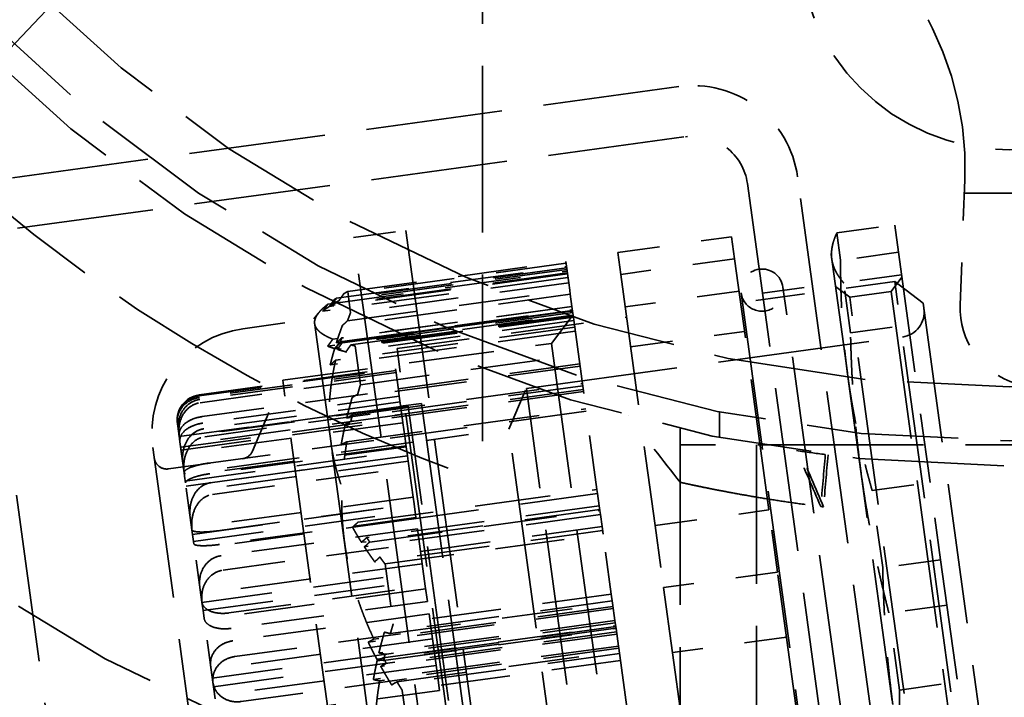
# Model space of a CAD drawing. Units: inches. Extents: x 0.2 to 67.8, y 1.2 to 42.8.
# Drawn here: x 12.2 to 14.6, y 12.3 to 13.9 of the extents above; entities that cross this region are included whole.
import ezdxf

# ---------------------------------------------------------------- set-up
doc = ezdxf.new("R2010")
doc.units = ezdxf.units.IN
doc.header["$LTSCALE"] = 2
doc.header["$MEASUREMENT"] = 0
doc.linetypes.add('DASHED', pattern=[0.2067, 0.1654, -0.0413])
for name, color, linetype, lineweight in [('Dimension (ANSI)', 7, 'Continuous', 25), ('Hidden (ANSI)', 7, 'DASHED', 35), ('Visible (ANSI)', 7, 'Continuous', 50)]:
    doc.layers.add(name, color=color, linetype=linetype, lineweight=lineweight)
doc.styles.add('Dimension Text (ANSI)', font='tahoma.ttf')
doc.dimstyles.new('Default (ANSI)', dxfattribs={"dimscale": 2, "dimtxt": 0.12, "dimasz": 0.098425, "dimexe": 0.125, "dimexo": 0.0625, "dimgap": 0.031496, "dimtad": 0, "dimtih": 1, "dimtoh": 1, "dimdec": 3, "dimrnd": 1e-08, "dimzin": 4, "dimdsep": 46, "dimtxsty": 'Dimension Text (ANSI)', "dimcen": 0.09, "dimdle": 0.393701, "dimclrd": 256, "dimclre": 256, "dimclrt": 256, "dimaunit": 1, "dimazin": 1, "dimtfac": 1, "dimtdec": 3, "dimtofl": 0, "dimtmove": 0, "dimatfit": 3, "dimfxl": 1, "dimtolj": 1, "dimtzin": 4, "dimlwd": -1, "dimlwe": -1, "dimarcsym": 0})

# ---------------------------------------------------------------- blocks, each defined once
blk = doc.blocks.new('*D30')
at = {"layer": 'Defpoints', "color": 0, "transparency": 16777216}
for p in [(21.1069, 23.2268), (8.0612, 9.4134)]:
    blk.add_point(p, dxfattribs=at)
at = {"layer": 'Dimension (ANSI)', "transparency": 16777216}
for p, q in [((21.1069, 23.2268), (22.257, 24.4445)), ((22.257, 24.4445), (22.4538, 24.4445)), ((8.1964, 9.5565), (20.9718, 23.0837))]:
    blk.add_line(p, q, dxfattribs=at)
for points in [[(20.9479, 23.1062), (20.9956, 23.0612), (21.1069, 23.2268)], [(8.1725, 9.579), (8.2203, 9.534), (8.0612, 9.4134)]]:
    blk.add_solid(points, dxfattribs=at)
at = {"layer": 'Dimension (ANSI)', "transparency": 16777216, "insert": (22.5168, 24.5738), "char_height": 0.24, "attachment_point": 1, "style": 'Dimension Text (ANSI)'}
blk.add_mtext('\\A1;∅19.000', dxfattribs=at)

msp = doc.modelspace()

# ---------------------------------------------------------------- linework, layer by layer
at = {"layer": 'Hidden (ANSI)', "ltscale": 1.193931}
msp.add_line((13.33408, 14.75886), (13.33408, 12.78458), dxfattribs=at)
at = {"layer": 'Hidden (ANSI)', "ltscale": 0.978649}
for p, q in [((13.79973, 13.71996), (11.79559, 13.4454)), ((11.81187, 13.32651), (13.81602, 13.60107))]:
    msp.add_line(p, q, dxfattribs=at)
at = {"layer": 'Hidden (ANSI)', "ltscale": 1.094948}
msp.add_line((14.38854, 11.26389), (14.08135, 13.5062), dxfattribs=at)
at = {"layer": 'Hidden (ANSI)', "ltscale": 0.282401}
msp.add_line((14.46683, 13.20261), (14.47798, 13.49903), dxfattribs=at)
at = {"layer": 'Hidden (ANSI)', "ltscale": 1.177672}
msp.add_line((13.96246, 13.48992), (14.29286, 11.07819), dxfattribs=at)
at = {"layer": 'Hidden (ANSI)', "ltscale": 0.131993}
for p, q in [((14.17456, 13.37276), (14.31198, 13.39158)), ((14.17456, 13.37276), (14.31198, 13.39158)), ((14.32084, 13.32697), (14.18342, 13.30814)), ((14.32084, 13.32697), (14.18342, 13.30814)), ((14.32819, 13.27329), (14.19077, 13.25446)), ((14.32819, 13.27329), (14.19077, 13.25446)), ((14.20697, 13.13624), (14.34439, 13.15507)), ((14.20697, 13.13624), (14.34439, 13.15507)), ((14.25823, 12.76205), (14.39565, 12.78088)), ((14.25823, 12.76205), (14.39565, 12.78088)), ((14.4207, 12.59804), (14.28328, 12.57922)), ((14.4207, 12.59804), (14.28328, 12.57922)), ((14.4354, 12.49068), (14.29799, 12.47185)), ((14.4354, 12.49068), (14.29799, 12.47185)), ((14.32303, 12.28902), (14.46045, 12.30784)), ((14.32303, 12.28902), (14.46045, 12.30784))]:
    msp.add_line(p, q, dxfattribs=at)
at = {"layer": 'Hidden (ANSI)', "ltscale": 0.178485}
for p, q in [((14.32084, 13.32697), (14.31198, 13.39158)), ((14.32084, 13.32697), (14.31198, 13.39158)), ((14.18342, 13.30814), (14.17456, 13.37276)), ((14.18342, 13.30814), (14.17456, 13.37276)), ((14.20697, 13.13624), (14.19077, 13.25446)), ((14.20697, 13.13624), (14.19077, 13.25446)), ((14.4207, 12.59804), (14.39565, 12.78088)), ((14.4207, 12.59804), (14.39565, 12.78088)), ((14.28328, 12.57922), (14.25823, 12.76205)), ((14.28328, 12.57922), (14.25823, 12.76205)), ((14.32303, 12.28902), (14.29799, 12.47185)), ((14.32303, 12.28902), (14.29799, 12.47185))]:
    msp.add_line(p, q, dxfattribs=at)
at = {"layer": 'Hidden (ANSI)', "ltscale": 0.118944}
msp.add_line((13.02868, 13.36199), (13.15253, 13.37896), dxfattribs=at)
at = {"layer": 'Hidden (ANSI)', "ltscale": 1.183156}
msp.add_line((13.29372, 11.42741), (13.02868, 13.36199), dxfattribs=at)
at = {"layer": 'Hidden (ANSI)', "ltscale": 1.211842}
msp.add_line((13.15253, 13.37896), (13.42398, 11.39747), dxfattribs=at)
at = {"layer": 'Hidden (ANSI)', "ltscale": 0.259415}
for p, q in [((13.65488, 13.3267), (13.92486, 13.36368)), ((13.93198, 13.3117), (13.662, 13.27472)), ((13.94254, 13.23463), (13.67256, 13.19764)), ((13.68559, 13.10254), (13.95557, 13.13952)), ((13.74362, 12.67896), (14.0136, 12.71595)), ((14.03375, 12.56887), (13.76377, 12.53188)), ((14.05487, 12.41471), (13.78489, 12.37773))]:
    msp.add_line(p, q, dxfattribs=at)
at = {"layer": 'Hidden (ANSI)', "ltscale": 0.143458}
for p, q in [((13.93198, 13.3117), (13.92486, 13.36368)), ((13.65488, 13.3267), (13.662, 13.27472)), ((14.03375, 12.56887), (14.0136, 12.71595)), ((13.74362, 12.67896), (13.76377, 12.53188))]:
    msp.add_line(p, q, dxfattribs=at)
at = {"layer": 'Hidden (ANSI)', "ltscale": 0.011215}
msp.add_line((14.16102, 13.32206), (14.16251, 13.33385), dxfattribs=at)
msp.add_line((14.16102, 13.32206), (14.16251, 13.33385), dxfattribs=at)
at = {"layer": 'Hidden (ANSI)', "ltscale": 0.943997}
for p, q in [((14.0136, 12.71595), (13.93198, 13.3117)), ((13.662, 13.27472), (13.74362, 12.67896)), ((14.13304, 11.84405), (14.03375, 12.56887)), ((13.76377, 12.53188), (13.86306, 11.80707))]:
    msp.add_line(p, q, dxfattribs=at)
at = {"layer": 'Hidden (ANSI)', "ltscale": 0.858188}
msp.add_line((14.16102, 13.32206), (14.20071, 13.03234), dxfattribs=at)
msp.add_line((14.16102, 13.32206), (14.20071, 13.03234), dxfattribs=at)
at = {"layer": 'Hidden (ANSI)', "ltscale": 0.865302}
for p, q in [((14.32084, 13.32697), (14.39565, 12.78088)), ((14.32084, 13.32697), (14.39565, 12.78088)), ((14.4207, 12.59804), (14.51171, 11.93366)), ((14.4207, 12.59804), (14.51171, 11.93366))]:
    msp.add_line(p, q, dxfattribs=at)
at = {"layer": 'Hidden (ANSI)', "ltscale": 0.529642}
for p, q in [((13.53371, 13.29026), (12.98261, 13.21476)), ((12.99629, 13.11489), (13.54739, 13.19038)), ((12.99672, 13.11174), (13.54782, 13.18723)), ((13.57321, 13.00189), (13.02211, 12.9264)), ((13.61098, 12.7262), (13.05988, 12.6507)), ((13.09895, 12.36549), (13.65005, 12.44099)), ((13.09982, 12.35919), (13.65092, 12.43469))]:
    msp.add_line(p, q, dxfattribs=at)
at = {"layer": 'Hidden (ANSI)', "ltscale": 0.524606}
for p, q in [((12.98751, 13.21796), (13.53337, 13.29274)), ((13.54625, 13.19868), (13.00039, 13.1239)), ((13.54773, 13.1879), (13.00187, 13.11312)), ((13.02544, 12.94104), (13.5713, 13.01582)), ((13.06669, 12.63997), (13.61255, 12.71475)), ((13.64901, 12.44862), (13.10315, 12.37384)), ((13.65196, 12.42706), (13.1061, 12.35228))]:
    msp.add_line(p, q, dxfattribs=at)
at = {"layer": 'Hidden (ANSI)', "ltscale": 0.519333}
for p, q in [((13.53424, 13.28635), (12.99387, 13.21232)), ((13.54232, 13.22737), (13.00194, 13.15334)), ((13.55087, 13.16498), (13.01049, 13.09095)), ((13.56565, 13.05708), (13.02527, 12.98305)), ((13.61907, 12.66711), (13.0787, 12.59308)), ((13.64194, 12.50023), (13.10156, 12.4262)), ((13.65903, 12.37545), (13.11866, 12.30142))]:
    msp.add_line(p, q, dxfattribs=at)
at = {"layer": 'Hidden (ANSI)', "ltscale": 0.506311}
for p, q in [((13.53223, 13.301), (13.00541, 13.22883)), ((13.01419, 13.16468), (13.54102, 13.23685)), ((13.02203, 13.10746), (13.54886, 13.17964)), ((13.56494, 13.06226), (13.03811, 12.99008)), ((13.61778, 12.67659), (13.09095, 12.60441)), ((13.11582, 12.42288), (13.64265, 12.49505)), ((13.13149, 12.30845), (13.65832, 12.38062))]:
    msp.add_line(p, q, dxfattribs=at)
at = {"layer": 'Hidden (ANSI)', "ltscale": 0.497026}
for p, q in [((13.01454, 13.23401), (13.53171, 13.30486)), ((13.53859, 13.25463), (13.02142, 13.18378)), ((13.54939, 13.17578), (13.03222, 13.10493)), ((13.04481, 13.01304), (13.56198, 13.08389)), ((13.10304, 12.58796), (13.62021, 12.65881)), ((13.63968, 12.51668), (13.12251, 12.44583)), ((13.66129, 12.35899), (13.14412, 12.28814))]:
    msp.add_line(p, q, dxfattribs=at)
at = {"layer": 'Hidden (ANSI)', "ltscale": 0.138609}
for p, q in [((13.53859, 13.25463), (13.53171, 13.30486)), ((13.01454, 13.23401), (13.02142, 13.18378)), ((13.03222, 13.10493), (13.04481, 13.01304)), ((13.63968, 12.51668), (13.62021, 12.65881)), ((13.10304, 12.58796), (13.12251, 12.44583)), ((13.14412, 12.28814), (13.16359, 12.14602))]:
    msp.add_line(p, q, dxfattribs=at)
at = {"layer": 'Hidden (ANSI)', "ltscale": 0.558497}
for p, q in [((13.53685, 13.26734), (12.95573, 13.18773)), ((13.54826, 13.184), (12.96714, 13.10439)), ((13.55435, 13.13959), (12.97323, 13.05998)), ((13.58028, 12.95028), (12.99916, 12.87067)), ((13.60705, 12.75489), (13.02593, 12.67528)), ((13.6444, 12.48224), (13.06328, 12.40263)), ((13.65657, 12.39343), (13.07545, 12.31382))]:
    msp.add_line(p, q, dxfattribs=at)
at = {"layer": 'Hidden (ANSI)', "ltscale": 0.54485}
for p, q in [((12.96792, 13.20432), (13.53484, 13.28199)), ((13.54626, 13.19865), (12.97933, 13.12099)), ((13.55305, 13.14907), (12.98613, 13.0714)), ((13.01265, 12.8778), (13.57957, 12.95546)), ((13.03883, 12.6867), (13.60575, 12.76437)), ((13.64369, 12.48742), (13.07677, 12.40975)), ((13.65728, 12.38826), (13.09035, 12.31059))]:
    msp.add_line(p, q, dxfattribs=at)
at = {"layer": 'Hidden (ANSI)', "ltscale": 0.543035}
for p, q in [((13.53571, 13.2756), (12.97068, 13.1982)), ((13.54912, 13.17776), (12.98408, 13.10035)), ((13.5494, 13.17573), (12.98436, 13.09832)), ((13.57392, 12.99672), (13.00889, 12.91931)), ((13.61228, 12.71673), (13.04724, 12.63932)), ((13.65021, 12.43987), (13.08517, 12.36246)), ((13.65076, 12.43581), (13.08573, 12.3584))]:
    msp.add_line(p, q, dxfattribs=at)
at = {"layer": 'Hidden (ANSI)', "ltscale": 0.537917}
for p, q in [((13.53537, 13.27808), (12.97566, 13.20141)), ((13.54755, 13.18921), (12.98784, 13.11253)), ((13.54974, 13.17325), (12.99003, 13.09657)), ((13.57201, 13.01065), (13.0123, 12.93397)), ((13.61385, 12.70528), (13.05414, 12.6286)), ((13.6483, 12.4538), (13.08859, 12.37712)), ((13.65267, 12.42188), (13.09296, 12.3452))]:
    msp.add_line(p, q, dxfattribs=at)
at = {"layer": 'Hidden (ANSI)', "ltscale": 0.040305}
for p, q in [((14.30332, 13.23381), (14.32897, 13.26761)), ((14.30332, 13.23381), (14.32897, 13.26761)), ((14.20523, 13.22037), (14.17144, 13.24602)), ((14.20523, 13.22037), (14.17144, 13.24602))]:
    msp.add_line(p, q, dxfattribs=at)
at = {"layer": 'Hidden (ANSI)', "ltscale": 1.200225}
msp.add_line((12.16178, 13.24323), (12.36312, 11.77358), dxfattribs=at)
at = {"layer": 'Hidden (ANSI)', "ltscale": 0.022082}
for p, q in [((13.53859, 13.25463), (13.54102, 13.23685)), ((13.61778, 12.67659), (13.62021, 12.65881)), ((13.63968, 12.51668), (13.64265, 12.49505))]:
    msp.add_line(p, q, dxfattribs=at)
at = {"layer": 'Hidden (ANSI)', "ltscale": 0.351317}
msp.add_line((14.31183, 13.25769), (13.94624, 13.2076), dxfattribs=at)
at = {"layer": 'Hidden (ANSI)', "ltscale": 0.114182}
msp.add_line((13.99809, 13.22985), (14.11698, 13.24613), dxfattribs=at)
at = {"layer": 'Hidden (ANSI)', "ltscale": 1.132311}
for p, q in [((14.24885, 11.76785), (14.04661, 13.24406)), ((14.24885, 11.76785), (14.04661, 13.24406)), ((13.94754, 13.23049), (14.14977, 11.75428)), ((13.94754, 13.23049), (14.14977, 11.75428))]:
    msp.add_line(p, q, dxfattribs=at)
at = {"layer": 'Hidden (ANSI)', "ltscale": 1.098114}
msp.add_line((14.50795, 11.82606), (14.31183, 13.25769), dxfattribs=at)
at = {"layer": 'Hidden (ANSI)', "ltscale": 0.080709}
for p, q in [((14.37942, 13.20639), (14.31183, 13.25769)), ((13.49773, 13.11083), (13.54903, 13.17842))]:
    msp.add_line(p, q, dxfattribs=at)
at = {"layer": 'Hidden (ANSI)', "ltscale": 0.014185}
for p, q in [((13.54102, 13.23685), (13.54232, 13.22737)), ((13.54625, 13.19868), (13.54782, 13.18723)), ((13.54782, 13.18723), (13.54912, 13.17776)), ((13.60575, 12.76437), (13.60705, 12.75489)), ((13.61098, 12.7262), (13.61255, 12.71475)), ((13.61255, 12.71475), (13.61385, 12.70528)), ((13.6483, 12.4538), (13.64901, 12.44862)), ((13.64901, 12.44862), (13.65092, 12.43469)), ((13.65657, 12.39343), (13.65728, 12.38826))]:
    msp.add_line(p, q, dxfattribs=at)
at = {"layer": 'Hidden (ANSI)', "ltscale": 0.035697}
for p, q in [((13.54232, 13.22737), (13.54625, 13.19868)), ((13.54912, 13.17776), (13.55305, 13.14907)), ((13.60705, 12.75489), (13.61098, 12.7262)), ((13.61385, 12.70528), (13.61778, 12.67659))]:
    msp.add_line(p, q, dxfattribs=at)
at = {"layer": 'Hidden (ANSI)', "ltscale": 0.094182}
msp.add_line((14.30332, 13.23381), (14.20523, 13.22037), dxfattribs=at)
msp.add_line((14.30332, 13.23381), (14.20523, 13.22037), dxfattribs=at)
at = {"layer": 'Hidden (ANSI)', "ltscale": 1.063916}
for p, q in [((14.39525, 11.83333), (14.20523, 13.22037)), ((14.39525, 11.83333), (14.20523, 13.22037)), ((14.30332, 13.23381), (14.49334, 11.84677)), ((14.30332, 13.23381), (14.49334, 11.84677))]:
    msp.add_line(p, q, dxfattribs=at)
at = {"layer": 'Hidden (ANSI)', "ltscale": 1.006921}
msp.add_line((14.37942, 13.20639), (14.55926, 11.89365), dxfattribs=at)
at = {"layer": 'Hidden (ANSI)', "ltscale": 0.015639}
msp.add_line((12.93463, 13.16894), (12.94462, 13.18211), dxfattribs=at)
at = {"layer": 'Hidden (ANSI)', "ltscale": 0.523215}
msp.add_line((13.13151, 13.09851), (13.67592, 13.17309), dxfattribs=at)
at = {"layer": 'Hidden (ANSI)', "ltscale": 0.161799}
msp.add_line((12.7662, 13.14587), (12.93463, 13.16894), dxfattribs=at)
at = {"layer": 'Hidden (ANSI)', "ltscale": 0.873878}
msp.add_line((12.97504, 12.87392), (12.93463, 13.16894), dxfattribs=at)
at = {"layer": 'Hidden (ANSI)', "ltscale": 0.479884}
for p, q in [((13.55305, 13.14907), (13.60575, 12.76437)), ((13.65728, 12.38826), (13.7214, 11.92021))]:
    msp.add_line(p, q, dxfattribs=at)
at = {"layer": 'Hidden (ANSI)', "ltscale": 1.088534}
msp.add_line((13.43821, 13.00376), (14.32988, 13.12592), dxfattribs=at)
at = {"layer": 'Hidden (ANSI)', "ltscale": 0.61226}
msp.add_line((12.86068, 13.02356), (13.49773, 13.11083), dxfattribs=at)
at = {"layer": 'Hidden (ANSI)', "ltscale": 1.044918}
for p, q in [((13.49773, 13.11083), (13.68435, 11.74856)), ((13.0473, 11.66128), (12.86068, 13.02356))]:
    msp.add_line(p, q, dxfattribs=at)
at = {"layer": 'Hidden (ANSI)', "ltscale": 1.101913}
msp.add_line((13.32832, 11.66193), (13.13151, 13.09851), dxfattribs=at)
at = {"layer": 'Hidden (ANSI)', "ltscale": 0.457027}
msp.add_line((12.66206, 12.98878), (13.13762, 13.05393), dxfattribs=at)
at = {"layer": 'Hidden (ANSI)', "ltscale": 0.447504}
for p, q in [((12.66235, 12.98666), (13.128, 13.05045)), ((13.12855, 13.04645), (12.6629, 12.98266)), ((13.12919, 13.04177), (12.66354, 12.97798)), ((12.66459, 12.9703), (13.13024, 13.03409)), ((12.66911, 12.93728), (13.13477, 13.00107)), ((13.13686, 12.98578), (12.67121, 12.92199)), ((13.13872, 12.97221), (12.67307, 12.90842)), ((12.67562, 12.8898), (13.14127, 12.95359)), ((12.68422, 12.82699), (13.14987, 12.89079)), ((13.15331, 12.8657), (12.68766, 12.80191)), ((13.15621, 12.84456), (12.69056, 12.78077)), ((12.69435, 12.75304), (13.16001, 12.81683)), ((12.7062, 12.6666), (13.17185, 12.73039)), ((13.17629, 12.69796), (12.71064, 12.63417)), ((13.17994, 12.67133), (12.71429, 12.60754)), ((12.71896, 12.57341), (13.18461, 12.6372)), ((12.73288, 12.47179), (13.19853, 12.53559)), ((13.20355, 12.49899), (12.7379, 12.4352)), ((13.20759, 12.46947), (12.74194, 12.40567)), ((12.74704, 12.3685), (13.21269, 12.43229)), ((12.76167, 12.26165), (13.22732, 12.32544)), ((13.23242, 12.28826), (12.76677, 12.22447))]:
    msp.add_line(p, q, dxfattribs=at)
at = {"layer": 'Hidden (ANSI)', "ltscale": 0.035849}
for p, q in [((13.12855, 13.04645), (13.128, 13.05045)), ((13.13686, 12.98578), (13.13477, 13.00107)), ((13.15331, 12.8657), (13.14987, 12.89079)), ((13.17629, 12.69796), (13.17185, 12.73039)), ((13.20355, 12.49899), (13.19853, 12.53559)), ((13.23242, 12.28826), (13.22732, 12.32544))]:
    msp.add_line(p, q, dxfattribs=at)
at = {"layer": 'Hidden (ANSI)', "ltscale": 0.060033}
msp.add_line((13.13477, 13.00107), (13.12855, 13.04645), dxfattribs=at)
at = {"layer": 'Hidden (ANSI)', "ltscale": 1.021803}
msp.add_line((14.20071, 13.03234), (14.30868, 12.24427), dxfattribs=at)
msp.add_line((14.20071, 13.03234), (14.30868, 12.24427), dxfattribs=at)
at = {"layer": 'Hidden (ANSI)', "ltscale": 0.174279}
msp.add_line((12.78855, 12.85526), (12.86068, 13.02356), dxfattribs=at)
at = {"layer": 'Hidden (ANSI)', "ltscale": 0.112035}
for p, q in [((13.14449, 12.93011), (13.13686, 12.98578)), ((13.15622, 12.84443), (13.15331, 12.8657))]:
    msp.add_line(p, q, dxfattribs=at)
at = {"layer": 'Hidden (ANSI)', "ltscale": 0.099338}
msp.add_line((13.39708, 12.90779), (13.43821, 13.00376), dxfattribs=at)
at = {"layer": 'Hidden (ANSI)', "ltscale": 1.119962}
msp.add_line((13.59823, 11.83567), (13.43821, 13.00376), dxfattribs=at)
at = {"layer": 'Hidden (ANSI)', "ltscale": 0.504645}
for p, q in [((12.61505, 12.88989), (13.14014, 12.96183)), ((13.14024, 12.96107), (12.61515, 12.88914)), ((13.14282, 12.94227), (12.61772, 12.87034)), ((12.61852, 12.86454), (13.14361, 12.93648)), ((12.61939, 12.85817), (13.14449, 12.93011)), ((13.14548, 12.92288), (12.62038, 12.85094)), ((13.15295, 12.86833), (12.62786, 12.79639)), ((12.62947, 12.78461), (13.15456, 12.85655)), ((12.63113, 12.7725), (13.15622, 12.84443)), ((13.158, 12.83144), (12.63291, 12.7595)), ((13.16965, 12.74647), (12.64455, 12.67453)), ((12.64682, 12.65792), (13.17192, 12.72986)), ((12.64911, 12.64125), (13.1742, 12.71318)), ((13.1766, 12.69569), (12.65151, 12.62375)), ((13.19127, 12.58862), (12.66617, 12.51669)), ((12.66889, 12.49688), (13.19398, 12.56881)), ((12.67157, 12.47727), (13.19667, 12.54921)), ((13.19945, 12.52893), (12.67435, 12.45699)), ((13.21571, 12.41024), (12.69061, 12.33831)), ((12.6935, 12.31723), (13.21859, 12.38917)), ((12.69632, 12.29662), (13.22142, 12.36856)), ((13.2243, 12.34748), (12.69921, 12.27555))]:
    msp.add_line(p, q, dxfattribs=at)
at = {"layer": 'Hidden (ANSI)', "ltscale": 0.521787}
for p, q in [((13.15823, 12.96238), (12.61531, 12.888)), ((13.16997, 12.87668), (12.62705, 12.8023))]:
    msp.add_line(p, q, dxfattribs=at)
at = {"layer": 'Hidden (ANSI)', "ltscale": 0.047517}
msp.add_line((13.14013, 12.96192), (13.18967, 12.9687), dxfattribs=at)
at = {"layer": 'Hidden (ANSI)', "ltscale": 1.114262}
msp.add_line((13.31744, 11.80023), (13.15823, 12.96238), dxfattribs=at)
at = {"layer": 'Hidden (ANSI)', "ltscale": 1.118062}
msp.add_line((13.18967, 12.9687), (13.34942, 11.8026), dxfattribs=at)
at = {"layer": 'Hidden (ANSI)', "ltscale": 0.058002}
msp.add_line((13.89658, 12.94931), (13.89658, 12.8883), dxfattribs=at)
at = {"layer": 'Hidden (ANSI)', "ltscale": 0.001528}
msp.add_line((12.61093, 12.91996), (12.61076, 12.92119), dxfattribs=at)
at = {"layer": 'Hidden (ANSI)', "ltscale": 0.147108}
for p, q in [((12.61484, 12.89142), (12.61093, 12.91996)), ((12.62675, 12.80444), (12.61668, 12.87795)), ((12.64534, 12.66876), (12.63009, 12.78005)), ((12.66878, 12.49767), (12.64985, 12.63584)), ((12.69478, 12.3079), (12.67402, 12.45943))]:
    msp.add_line(p, q, dxfattribs=at)
at = {"layer": 'Hidden (ANSI)', "ltscale": 0.020171}
for p, q in [((13.14449, 12.93011), (13.14548, 12.92288)), ((13.15622, 12.84443), (13.158, 12.83144))]:
    msp.add_line(p, q, dxfattribs=at)
at = {"layer": 'Hidden (ANSI)', "ltscale": 0.031016}
msp.add_line((13.14987, 12.89079), (13.14548, 12.92288), dxfattribs=at)
at = {"layer": 'Hidden (ANSI)', "ltscale": 0.027032}
msp.add_line((12.61668, 12.87795), (12.61484, 12.89142), dxfattribs=at)
at = {"layer": 'Hidden (ANSI)', "ltscale": 0.187725}
msp.add_line((13.20168, 12.88102), (13.39708, 12.90779), dxfattribs=at)
at = {"layer": 'Hidden (ANSI)', "ltscale": 1.266567}
msp.add_line((13.5328, 11.91705), (13.39708, 12.90779), dxfattribs=at)
at = {"layer": 'Hidden (ANSI)', "ltscale": 0.120622}
msp.add_line((13.80308, 12.90836), (13.80308, 12.7816), dxfattribs=at)
at = {"layer": 'Hidden (ANSI)', "ltscale": 1.040485}
msp.add_line((13.08498, 12.07144), (12.97504, 12.87392), dxfattribs=at)
at = {"layer": 'Hidden (ANSI)', "ltscale": 1.187027}
msp.add_line((15.36508, 12.87072), (13.80308, 12.87072), dxfattribs=at)
at = {"layer": 'Hidden (ANSI)', "ltscale": 1.147799}
msp.add_line((13.80308, 12.87072), (13.80308, 11.92172), dxfattribs=at)
at = {"layer": 'Hidden (ANSI)', "ltscale": 0.996613}
msp.add_line((13.98408, 12.87072), (13.98408, 12.04672), dxfattribs=at)
at = {"layer": 'Hidden (ANSI)', "ltscale": 1.085765}
msp.add_line((12.55245, 12.86425), (12.70758, 11.73183), dxfattribs=at)
at = {"layer": 'Hidden (ANSI)', "ltscale": 0.168446}
msp.add_line((12.5897, 12.81333), (12.76504, 12.83736), dxfattribs=at)
at = {"layer": 'Hidden (ANSI)', "ltscale": 0.082969}
msp.add_line((13.16965, 12.74647), (13.158, 12.83144), dxfattribs=at)
at = {"layer": 'Hidden (ANSI)', "ltscale": 0.042373}
msp.add_line((12.62786, 12.79639), (12.62675, 12.80444), dxfattribs=at)
at = {"layer": 'Hidden (ANSI)', "ltscale": 0.02795}
msp.add_line((12.63009, 12.78005), (12.62786, 12.79639), dxfattribs=at)
at = {"layer": 'Hidden (ANSI)', "ltscale": 0.118333}
for p, q in [((13.17185, 12.73039), (13.16965, 12.74647)), ((13.19853, 12.53559), (13.19127, 12.58862)), ((13.22732, 12.32544), (13.21571, 12.41024))]:
    msp.add_line(p, q, dxfattribs=at)
at = {"layer": 'Hidden (ANSI)', "ltscale": 0.002506}
msp.add_line((13.17629, 12.69796), (13.1766, 12.69569), dxfattribs=at)
at = {"layer": 'Hidden (ANSI)', "ltscale": 0.032948}
msp.add_line((12.64911, 12.64125), (12.64534, 12.66876), dxfattribs=at)
at = {"layer": 'Hidden (ANSI)', "ltscale": 0.090367}
msp.add_line((13.19127, 12.58862), (13.17994, 12.67133), dxfattribs=at)
at = {"layer": 'Hidden (ANSI)', "ltscale": 0.039746}
for p, q in [((12.64985, 12.63584), (12.64911, 12.64125)), ((12.67402, 12.45943), (12.67157, 12.47727)), ((12.70023, 12.26809), (12.69632, 12.29662))]:
    msp.add_line(p, q, dxfattribs=at)
at = {"layer": 'Hidden (ANSI)', "ltscale": 0.020527}
msp.add_line((12.67157, 12.47727), (12.66878, 12.49767), dxfattribs=at)
at = {"layer": 'Hidden (ANSI)', "ltscale": 0.042207}
for p, q in [((13.64265, 12.49505), (13.6483, 12.4538)), ((13.65092, 12.43469), (13.65657, 12.39343))]:
    msp.add_line(p, q, dxfattribs=at)
at = {"layer": 'Hidden (ANSI)', "ltscale": 0.082605}
msp.add_line((13.21571, 12.41024), (13.20759, 12.46947), dxfattribs=at)
at = {"layer": 'Hidden (ANSI)', "ltscale": 0.010738}
msp.add_line((12.69632, 12.29662), (12.69478, 12.3079), dxfattribs=at)
at = {"layer": 'Hidden (ANSI)', "ltscale": 1.085629}
for centre, radius in [((14.58408, 16.32011), 7.5), ((14.58408, 16.32011), 6.5), ((14.58408, 16.32011), 5), ((14.58408, 16.32011), 4.5), ((14.58408, 16.32011), 3.5), ((14.58408, 14.07011), 0.5)]:
    msp.add_circle(centre, radius, dxfattribs=at)
at = {"layer": 'Hidden (ANSI)', "ltscale": 1.087559}
msp.add_circle((14.58408, 16.32011), 6.44, dxfattribs=at)
at = {"layer": 'Hidden (ANSI)', "ltscale": 1.082193}
msp.add_circle((14.58408, 16.32011), 5.625, dxfattribs=at)
at = {"layer": 'Hidden (ANSI)', "ltscale": 1.080614}
msp.add_circle((14.58408, 16.32011), 5.1902, dxfattribs=at)
at = {"layer": 'Hidden (ANSI)', "ltscale": 1.089311}
msp.add_circle((14.58408, 16.32011), 3.4402, dxfattribs=at)
at = {"layer": 'Hidden (ANSI)', "ltscale": 1.094479}
msp.add_circle((14.58408, 16.32011), 3.3125, dxfattribs=at)
at = {"layer": 'Hidden (ANSI)', "ltscale": 1.056482}
msp.add_arc((14.58408, 16.32011), 2.855, 267.84622, 337.96579, dxfattribs=at)
at = {"layer": 'Hidden (ANSI)', "ltscale": 1.046097}
msp.add_arc((14.58408, 16.32011), 5.06, 202.80073, 256.66579, dxfattribs=at)
at = {"layer": 'Hidden (ANSI)', "ltscale": 1.09558}
msp.add_arc((14.58408, 16.32011), 5.19, 202.80073, 282.80073, dxfattribs=at)
at = {"layer": 'Hidden (ANSI)', "ltscale": 1.179896}
msp.add_arc((14.58408, 16.32011), 3.75, 213.26598, 250.52878, dxfattribs=at)
at = {"layer": 'Hidden (ANSI)', "ltscale": 1.189338}
msp.add_arc((13.72851, 13.52722), 0.75, 357.84622, 72.96824, dxfattribs=at)
at = {"layer": 'Hidden (ANSI)', "ltscale": 0.373886}
for centre, start, end in [((13.83367, 13.47227), 7.80073, 97.80073), ((12.80013, 12.89818), 97.80073, 187.80073)]:
    msp.add_arc(centre, 0.25, start, end, dxfattribs=at)
at = {"layer": 'Hidden (ANSI)', "ltscale": 0.194373}
msp.add_arc((13.83367, 13.47227), 0.13, 7.80073, 97.80073, dxfattribs=at)
at = {"layer": 'Hidden (ANSI)', "ltscale": 0.149495}
for start, end in [(7.80073, 187.80073), (7.80073, 187.80073), (187.80073, 7.80073), (187.80073, 7.80073)]:
    msp.add_arc((13.99707, 13.23728), 0.05, start, end, dxfattribs=at)
at = {"layer": 'Hidden (ANSI)', "ltscale": 0.089657}
msp.add_arc((14.32174, 13.18536), 0.06, 277.80073, 7.80073, dxfattribs=at)
at = {"layer": 'Hidden (ANSI)', "ltscale": 0.235501}
msp.add_arc((14.6547, 13.19554), 0.188, 177.84622, 253.24171, dxfattribs=at)
at = {"layer": 'Hidden (ANSI)', "ltscale": 0.088677}
msp.add_arc((12.6702, 12.92933), 0.06, 97.80073, 186.81846, dxfattribs=at)
at = {"layer": 'Hidden (ANSI)', "ltscale": 0.02932}
msp.add_arc((12.76097, 12.86708), 0.03, 277.80073, 336.80073, dxfattribs=at)
at = {"layer": 'Hidden (ANSI)', "ltscale": 0.117775}
msp.add_arc((14.58408, 16.32011), 3.5, 261.70157, 262.829, dxfattribs=at)
at = {"layer": 'Hidden (ANSI)', "ltscale": 0.044778}
msp.add_arc((12.58563, 12.84306), 0.03, 187.80073, 277.80073, dxfattribs=at)
at = {"layer": 'Hidden (ANSI)', "ltscale": 0.117976}
msp.add_ellipse((14.58408, 12.84749), major_axis=(-0.64954, -7.48892), ratio=0.0579058, start_param=4.7174113, end_param=4.7338782, dxfattribs=at)
at = {"layer": 'Hidden (ANSI)', "ltscale": 0.117959}
msp.add_ellipse((14.58408, 12.84668), major_axis=(0.6538, 7.5532), ratio=0.0565601, start_param=1.5756921, end_param=1.592018, dxfattribs=at)
at = {"layer": 'Hidden (ANSI)', "ltscale": 0.341289}
for points, weights in [([(14.16256, 13.31085), (14.15869, 13.3391), (14.17456, 13.37276)], [1, 1.02367650695, 1.00092264549]), ([(14.16256, 13.31085), (14.15869, 13.3391), (14.17456, 13.37276)], [1, 1.02367650695, 1.00092264549]), ([(14.19077, 13.25446), (14.16643, 13.28261), (14.16256, 13.31085)], [1.00092264549, 1.02367650695, 1]), ([(14.19077, 13.25446), (14.16643, 13.28261), (14.16256, 13.31085)], [1.00092264549, 1.02367650695, 1]), ([(14.18342, 13.30814), (14.18285, 13.16274), (14.20071, 13.03234)], [1.00092264549, 1.02367650695, 1]), ([(14.18342, 13.30814), (14.18285, 13.16274), (14.20071, 13.03234)], [1.00092264549, 1.02367650695, 1]), ([(14.23237, 12.80129), (14.21063, 12.95994), (14.20697, 13.13624)], [1, 1.02367650695, 1.00092264549]), ([(14.23237, 12.80129), (14.21063, 12.95994), (14.20697, 13.13624)], [1, 1.02367650695, 1.00092264549]), ([(14.20071, 13.03234), (14.21858, 12.90194), (14.25823, 12.76205)], [1, 1.02367650695, 1.00092264549]), ([(14.20071, 13.03234), (14.21858, 12.90194), (14.25823, 12.76205)], [1, 1.02367650695, 1.00092264549]), ([(14.29799, 12.47185), (14.2541, 12.64264), (14.23237, 12.80129)], [1.00092264549, 1.02367650695, 1]), ([(14.29799, 12.47185), (14.2541, 12.64264), (14.23237, 12.80129)], [1.00092264549, 1.02367650695, 1]), ([(14.28328, 12.57922), (14.28694, 12.40292), (14.30868, 12.24427)], [1.00092264549, 1.02367650695, 1]), ([(14.28328, 12.57922), (14.28694, 12.40292), (14.30868, 12.24427)], [1.00092264549, 1.02367650695, 1]), ([(14.34033, 12.01322), (14.32247, 12.14362), (14.32303, 12.28902)], [1, 1.02367650695, 1.00092264549]), ([(14.34033, 12.01322), (14.32247, 12.14362), (14.32303, 12.28902)], [1, 1.02367650695, 1.00092264549])]:
    msp.add_rational_spline(points, weights, degree=2, dxfattribs=at)
at = {"layer": 'Hidden (ANSI)', "ltscale": 0.019426}
for points, weights in [([(12.97566, 13.20141), (12.98153, 13.20961), (12.98751, 13.21796)], [1, 1.00011113697, 1.00014855668]), ([(13.00039, 13.1239), (12.99406, 13.11817), (12.98784, 13.11253)], [1.00014855668, 1.00011113697, 1]), ([(13.00187, 13.11312), (12.99589, 13.10478), (12.99003, 13.09657)], [1.00014855668, 1.00011113697, 1]), ([(13.0123, 12.93397), (13.01881, 12.93748), (13.02544, 12.94104)], [1.00074610183, 1.00073353153, 1.00064719503]), ([(13.05414, 12.6286), (13.06035, 12.63424), (13.06669, 12.63997)], [1, 1.00011113697, 1.00014855667]), ([(13.10315, 12.37384), (13.0958, 12.37549), (13.08859, 12.37712)], [1.00014855668, 1.00011113697, 1]), ([(13.1061, 12.35228), (13.09947, 12.34871), (13.09296, 12.3452)], [1.00064719503, 1.00073353154, 1.00074610183])]:
    msp.add_rational_spline(points, weights, degree=2, dxfattribs=at)
at = {"layer": 'Hidden (ANSI)', "ltscale": 0.015047}
for points, weights in [([(12.98261, 13.21476), (12.98499, 13.21634), (12.98751, 13.21796)], [1.02348809301, 1.02326816692, 1.02297362048]), ([(13.00039, 13.1239), (12.99849, 13.11779), (12.99672, 13.11174)], [1.02297362048, 1.02326816692, 1.02348809301]), ([(13.00187, 13.11312), (12.99901, 13.114), (12.99629, 13.11489)], [1.02297362048, 1.02326816692, 1.02348809301]), ([(13.02211, 12.9264), (13.02372, 12.93369), (13.02544, 12.94104)], [1.02348809301, 1.02326816692, 1.02297362048]), ([(13.05988, 12.6507), (13.06322, 12.64534), (13.06669, 12.63997)], [1.02348809301, 1.02326816692, 1.02297362048]), ([(13.1061, 12.35228), (13.10246, 12.35889), (13.09895, 12.36549)], [1.02297362048, 1.02326816692, 1.02348809301]), ([(13.10315, 12.37384), (13.10142, 12.36648), (13.09982, 12.35919)], [1.02297362048, 1.02326816692, 1.02348809301])]:
    msp.add_rational_spline(points, weights, degree=2, dxfattribs=at)
at = {"layer": 'Hidden (ANSI)', "ltscale": 0.01923}
for points, weights in [([(13.00541, 13.22883), (12.99958, 13.22051), (12.99387, 13.21232)], [1.00004952235, 1.00006003915, 1]), ([(13.00194, 13.15334), (13.00801, 13.15897), (13.01419, 13.16468)], [1, 1.00006003916, 1.00004952236]), ([(13.01049, 13.09095), (13.01621, 13.09914), (13.02203, 13.10746)], [1, 1.00006003915, 1.00004952235]), ([(13.03811, 12.99008), (13.03163, 12.98654), (13.02527, 12.98305)], [1.00029663257, 1.00048325003, 1.00059930395]), ([(13.09095, 12.60441), (13.08477, 12.5987), (13.0787, 12.59308)], [1.00004952237, 1.00006003918, 1]), ([(13.10156, 12.4262), (13.10862, 12.42455), (13.11582, 12.42288)], [1, 1.00006003916, 1.00004952236]), ([(13.11866, 12.30142), (13.12501, 12.30491), (13.13149, 12.30845)], [1.00059930395, 1.00048325003, 1.00029663257])]:
    msp.add_rational_spline(points, weights, degree=2, dxfattribs=at)
at = {"layer": 'Hidden (ANSI)', "ltscale": 0.023947}
for points, weights in [([(13.00541, 13.22883), (13.00982, 13.23139), (13.01454, 13.23401)], [1.02023492114, 1.01942490122, 1.01844670057]), ([(13.02142, 13.18378), (13.01766, 13.17416), (13.01419, 13.16468)], [1.01844670057, 1.01942490122, 1.02023492114]), ([(13.03222, 13.10493), (13.02698, 13.10619), (13.02203, 13.10746)], [1.01844670057, 1.01942490122, 1.02023492114]), ([(13.03811, 12.99008), (13.04132, 13.00148), (13.04481, 13.01304)], [1.02023492114, 1.01942490122, 1.01844670057]), ([(13.09095, 12.60441), (13.09684, 12.59621), (13.10304, 12.58796)], [1.02023492114, 1.01942490122, 1.01844670057]), ([(13.12251, 12.44583), (13.11903, 12.43428), (13.11582, 12.42288)], [1.01844670057, 1.01942490122, 1.02023492114]), ([(13.14412, 12.28814), (13.13765, 12.29834), (13.13149, 12.30845)], [1.01844670057, 1.01942490122, 1.02023492114])]:
    msp.add_rational_spline(points, weights, degree=2, dxfattribs=at)
at = {"layer": 'Hidden (ANSI)', "ltscale": 0.243412}
for points, weights in [([(12.93619, 13.15753), (12.9334, 13.17789), (12.96792, 13.20432)], [1, 1.02355907297, 1.02412247043]), ([(12.97933, 13.12099), (12.93898, 13.13716), (12.93619, 13.15753)], [1.02412247043, 1.02355907297, 1]), ([(12.98613, 13.0714), (12.96217, 12.96794), (12.97504, 12.87392)], [1.02412247043, 1.02355907297, 1]), ([(12.97504, 12.87392), (12.98792, 12.77991), (13.03883, 12.6867)], [1, 1.02355907297, 1.02412247043]), ([(13.00728, 12.63865), (12.99161, 12.75303), (13.01265, 12.8778)], [1, 1.02355907297, 1.02412247043]), ([(13.07677, 12.40975), (13.02295, 12.52427), (13.00728, 12.63865)], [1.02412247043, 1.02355907297, 1]), ([(13.09035, 12.31059), (13.06931, 12.18582), (13.08498, 12.07144)], [1.02412247043, 1.02355907297, 1])]:
    msp.add_rational_spline(points, weights, degree=2, dxfattribs=at)
at = {"layer": 'Hidden (ANSI)', "ltscale": 0.019656}
for points, weights in [([(12.95573, 13.18773), (12.96177, 13.19595), (12.96792, 13.20432)], [1, 1.00016913294, 1.00026080015]), ([(12.97933, 13.12099), (12.97318, 13.11262), (12.96714, 13.10439)], [1.00026080015, 1.00016913294, 1]), ([(12.98613, 13.0714), (12.97962, 13.06564), (12.97323, 13.05998)], [1.00026080014, 1.00016913294, 1]), ([(12.99916, 12.87067), (13.00584, 12.8742), (13.01265, 12.8778)], [1.0005675677, 1.00067177331, 1.00069846151]), ([(13.02593, 12.67528), (13.03232, 12.68094), (13.03883, 12.6867)], [1, 1.00016913295, 1.00026080015]), ([(13.07677, 12.40975), (13.06996, 12.40616), (13.06328, 12.40263)], [1.00069846151, 1.00067177331, 1.0005675677]), ([(13.09035, 12.31059), (13.08283, 12.31222), (13.07545, 12.31382)], [1.00026080015, 1.00016913295, 1])]:
    msp.add_rational_spline(points, weights, degree=2, dxfattribs=at)
at = {"layer": 'Hidden (ANSI)', "ltscale": 0.04997}
for points, weights in [([(12.97068, 13.1982), (12.96248, 13.19282), (12.95573, 13.18773)], [1.00196436307, 1.00141181559, 1]), ([(12.96714, 13.10439), (12.97502, 13.1013), (12.98436, 13.09832)], [1, 1.00141181559, 1.00196436307]), ([(12.97323, 13.05998), (12.97796, 13.07989), (12.98408, 13.10035)], [1, 1.00141181559, 1.00196436307]), ([(13.00889, 12.91931), (13.00333, 12.89467), (12.99916, 12.87067)], [1.00582605568, 1.00611867182, 1.00554703219]), ([(13.04724, 12.63932), (13.03584, 12.65738), (13.02593, 12.67528)], [1.00196436307, 1.00141181559, 1]), ([(13.06328, 12.40263), (13.07375, 12.38064), (13.08573, 12.3584)], [1.00554703219, 1.00611867182, 1.00582605568]), ([(13.07545, 12.31382), (13.07962, 12.33782), (13.08517, 12.36246)], [1, 1.00141181559, 1.00196436307])]:
    msp.add_rational_spline(points, weights, degree=2, dxfattribs=at)
at = {"layer": 'Hidden (ANSI)', "ltscale": 0.019482}
for points, weights in [([(12.98261, 13.21476), (12.97659, 13.20641), (12.97068, 13.1982)], [1.00017619898, 1.00012541161, 1]), ([(12.98408, 13.10035), (12.99034, 13.106), (12.99672, 13.11174)], [1, 1.00012541161, 1.00017619899]), ([(12.98436, 13.09832), (12.99027, 13.10654), (12.99629, 13.11489)], [1, 1.0001254116, 1.00017619898]), ([(13.02211, 12.9264), (13.01544, 12.92282), (13.00889, 12.91931)], [1.0006918897, 1.00075032805, 1.00073408822]), ([(13.05988, 12.6507), (13.0535, 12.64496), (13.04724, 12.63932)], [1.00017619898, 1.00012541161, 1]), ([(13.08517, 12.36246), (13.09243, 12.36084), (13.09982, 12.35919)], [1, 1.00012541161, 1.00017619898]), ([(13.08573, 12.3584), (13.09228, 12.36192), (13.09895, 12.36549)], [1.00073408822, 1.00075032805, 1.0006918897])]:
    msp.add_rational_spline(points, weights, degree=2, dxfattribs=at)
at = {"layer": 'Hidden (ANSI)', "ltscale": 0.051019}
for points, weights in [([(12.99387, 13.21232), (12.98406, 13.20672), (12.97566, 13.20141)], [1.00084937262, 1.00083195254, 1]), ([(12.98784, 13.11253), (12.99422, 13.13263), (13.00194, 13.15334)], [1, 1.00083195254, 1.00084937262]), ([(12.99003, 13.09657), (12.99955, 13.09371), (13.01049, 13.09095)], [1, 1.00083195254, 1.00084937262]), ([(13.02527, 12.98305), (13.01812, 12.95815), (13.0123, 12.93397)], [1.00369283737, 1.00504352503, 1.00557695495]), ([(13.0787, 12.59308), (13.06568, 12.61096), (13.05414, 12.6286)], [1.00084937262, 1.00083195254, 1]), ([(13.08859, 12.37712), (13.0944, 12.4013), (13.10156, 12.4262)], [1, 1.00083195254, 1.00084937262]), ([(13.09296, 12.3452), (13.10507, 12.32347), (13.11866, 12.30142)], [1.00557695495, 1.00504352503, 1.00369283737])]:
    msp.add_rational_spline(points, weights, degree=2, dxfattribs=at)
at = {"layer": 'Hidden (ANSI)', "ltscale": 0.105157}
for points in [[(12.61076, 12.92119), (12.60967, 12.92913), (12.61038, 12.93882), (12.61515, 12.95347), (12.61942, 12.96116), (12.62906, 12.9719), (12.63564, 12.97706), (12.648, 12.98332), (12.65564, 12.98574), (12.66235, 12.98666)], [(12.61492, 12.89083), (12.61356, 12.90071), (12.61396, 12.9127), (12.61827, 12.9307), (12.62231, 12.94009), (12.63164, 12.95309), (12.63808, 12.95928), (12.65028, 12.96663), (12.65788, 12.96938), (12.66459, 12.9703)], [(12.61484, 12.89142), (12.61412, 12.89665), (12.61527, 12.90312), (12.62069, 12.91306), (12.62528, 12.91837), (12.63536, 12.92594), (12.64214, 12.92968), (12.6547, 12.9344), (12.66241, 12.93636), (12.66911, 12.93728)], [(12.62691, 12.80331), (12.62542, 12.81416), (12.62566, 12.82731), (12.62974, 12.84699), (12.63366, 12.85724), (12.64284, 12.87136), (12.64921, 12.87806), (12.66133, 12.88597), (12.66891, 12.88888), (12.67562, 12.8898)], [(12.62675, 12.80444), (12.62648, 12.80644), (12.62815, 12.80908), (12.63434, 12.81344), (12.63932, 12.81591), (12.64991, 12.81973), (12.65692, 12.82176), (12.66973, 12.82466), (12.67752, 12.82607), (12.68422, 12.82699)], [(12.64555, 12.6672), (12.64408, 12.67796), (12.64433, 12.691), (12.64843, 12.71053), (12.65236, 12.7207), (12.66156, 12.73472), (12.66793, 12.74137), (12.68007, 12.74922), (12.68765, 12.75212), (12.69435, 12.75304)], [(12.64534, 12.66876), (12.64554, 12.66734), (12.64777, 12.66592), (12.65476, 12.66436), (12.66016, 12.66382), (12.67129, 12.66365), (12.67855, 12.66388), (12.69163, 12.66485), (12.69949, 12.66568), (12.7062, 12.6666)], [(12.66903, 12.49582), (12.66771, 12.50545), (12.66815, 12.51713), (12.67253, 12.53468), (12.67659, 12.54384), (12.68597, 12.55653), (12.69243, 12.56258), (12.70465, 12.56979), (12.71226, 12.57249), (12.71896, 12.57341)], [(12.66878, 12.49767), (12.66943, 12.49295), (12.67219, 12.48764), (12.67996, 12.4804), (12.68575, 12.47698), (12.69741, 12.47299), (12.70491, 12.47148), (12.71824, 12.4706), (12.72618, 12.47087), (12.73288, 12.47179)], [(12.69504, 12.30596), (12.69401, 12.3135), (12.69478, 12.32271), (12.69965, 12.33665), (12.70397, 12.34398), (12.71368, 12.35425), (12.72029, 12.3592), (12.73267, 12.36523), (12.74033, 12.36758), (12.74704, 12.3685)], [(12.69478, 12.3079), (12.69581, 12.30036), (12.69903, 12.2917), (12.70747, 12.27958), (12.7136, 12.27368), (12.72571, 12.2664), (12.73341, 12.26341), (12.74696, 12.26093), (12.75497, 12.26073), (12.76167, 12.26165)]]:
    msp.add_open_spline(points, degree=3, knots=[-0.2648034, -0.2648034, -0.2648034, -0.2648034, -0.1806037, -0.1806037, -0.11047402, -0.11047402, -0.05158465, -0.05158465, 0, 0, 0, 0], dxfattribs=at)
at = {"layer": 'Hidden (ANSI)', "ltscale": 0.102042}
for points in [[(12.6629, 12.98266), (12.65608, 12.98173), (12.6483, 12.9793), (12.63583, 12.9731), (12.6292, 12.96804), (12.61961, 12.95762), (12.61535, 12.95025), (12.61066, 12.9364), (12.60991, 12.92737), (12.61093, 12.91996)], [(12.66354, 12.97798), (12.65672, 12.97705), (12.64898, 12.9743), (12.63667, 12.96702), (12.63017, 12.96096), (12.62088, 12.94836), (12.61684, 12.93936), (12.61259, 12.92235), (12.61213, 12.91117), (12.61339, 12.90196)], [(12.67121, 12.92199), (12.6644, 12.92105), (12.65655, 12.91909), (12.64388, 12.91439), (12.63705, 12.91073), (12.62704, 12.90337), (12.62247, 12.89827), (12.61718, 12.88886), (12.61601, 12.88283), (12.61668, 12.87795)], [(12.67307, 12.90842), (12.66625, 12.90748), (12.65854, 12.90457), (12.64629, 12.89675), (12.63987, 12.89019), (12.63072, 12.8765), (12.6268, 12.86668), (12.62276, 12.84809), (12.62245, 12.83583), (12.62384, 12.82571)], [(12.68766, 12.80191), (12.68085, 12.80097), (12.67292, 12.79955), (12.66001, 12.79665), (12.65296, 12.79464), (12.64245, 12.79091), (12.6375, 12.78853), (12.63149, 12.78439), (12.62984, 12.78191), (12.63009, 12.78005)], [(12.69056, 12.78077), (12.68374, 12.77984), (12.67602, 12.77694), (12.66377, 12.76916), (12.65734, 12.76266), (12.64818, 12.74907), (12.64424, 12.73932), (12.64019, 12.72087), (12.63987, 12.70872), (12.64124, 12.69868)], [(12.71064, 12.63417), (12.70383, 12.63324), (12.69582, 12.63238), (12.68265, 12.63139), (12.67536, 12.63114), (12.66432, 12.63126), (12.65898, 12.63175), (12.6522, 12.6332), (12.65003, 12.63451), (12.64985, 12.63584)], [(12.71429, 12.60754), (12.70747, 12.6066), (12.69973, 12.6039), (12.68739, 12.59676), (12.68088, 12.59084), (12.67154, 12.57853), (12.66748, 12.56975), (12.66316, 12.55317), (12.66267, 12.54227), (12.6639, 12.5333)], [(12.7379, 12.4352), (12.73108, 12.43426), (12.72301, 12.43396), (12.70958, 12.43479), (12.70206, 12.43623), (12.69051, 12.44004), (12.6848, 12.44329), (12.67729, 12.4501), (12.67462, 12.45503), (12.67402, 12.45943)], [(12.74194, 12.40567), (12.73513, 12.40474), (12.72733, 12.40239), (12.71484, 12.39641), (12.70818, 12.39156), (12.69852, 12.3816), (12.69421, 12.37456), (12.68944, 12.36138), (12.68863, 12.35279), (12.68959, 12.34577)]]:
    msp.add_open_spline(points, degree=3, knots=[0, 0, 0, 0, 0.05240598, 0.05240598, 0.11088335, 0.11088335, 0.17847174, 0.17847174, 0.25697612, 0.25697612, 0.25697612, 0.25697612], dxfattribs=at)
at = {"layer": 'Hidden (ANSI)', "ltscale": 0.190377}
msp.add_open_spline([(13.80308, 12.7816), (13.76194, 12.83406), (13.7208, 12.88652), (13.67966, 12.93898)], degree=3, dxfattribs=at)
at = {"layer": 'Hidden (ANSI)', "ltscale": 0.172978}
msp.add_open_spline([(14.13657, 12.72417), (14.11735, 12.76837), (14.09814, 12.81256), (14.07893, 12.85676)], degree=3, dxfattribs=at)
at = {"layer": 'Hidden (ANSI)', "ltscale": 0.172771}
msp.add_open_spline([(14.14309, 12.72337), (14.1242, 12.76747), (14.10532, 12.81157), (14.08643, 12.85567)], degree=3, dxfattribs=at)
at = {"layer": 'Hidden (ANSI)', "ltscale": 0.9106}
msp.add_open_spline([(13.80309, 12.7816), (13.80308, 12.7816), (13.80328, 12.78155), (13.80368, 12.78147), (13.80457, 12.78127), (13.80655, 12.78083), (13.80951, 12.78019), (13.81252, 12.77953), (13.81666, 12.77862), (13.82181, 12.77752), (13.82702, 12.7764), (13.83335, 12.77505), (13.84073, 12.7735), (13.84815, 12.77194), (13.85666, 12.77018), (13.8662, 12.76825), (13.87575, 12.76632), (13.88643, 12.76421), (13.89801, 12.76197), (13.90954, 12.75975), (13.92227, 12.75736), (13.93572, 12.75491), (13.949, 12.75249), (13.96359, 12.74992), (13.97863, 12.74737), (13.99337, 12.74487), (14.00955, 12.74223), (14.02585, 12.73969), (14.04225, 12.73713), (14.06016, 12.73446), (14.07823, 12.73192), (14.09675, 12.7293), (14.11624, 12.7267), (14.13657, 12.72417)], degree=3, knots=[0.5025578, 0.5025578, 0.5025578, 0.5025578, 0.52306667, 0.52306667, 0.52306667, 0.5697631, 0.5697631, 0.5697631, 0.61735171, 0.61735171, 0.61735171, 0.66551574, 0.66551574, 0.66551574, 0.71395544, 0.71395544, 0.71395544, 0.76243018, 0.76243018, 0.76243018, 0.81064807, 0.81064807, 0.81064807, 0.85826935, 0.85826935, 0.85826935, 0.90490962, 0.90490962, 0.90490962, 0.95186575, 0.95186575, 0.95186575, 1, 1, 1, 1], dxfattribs=at)
at = {"layer": 'Hidden (ANSI)', "ltscale": 0.007491}
msp.add_open_spline([(14.14309, 12.72337), (14.14091, 12.72364), (14.13873, 12.7239), (14.13657, 12.72417)], degree=3, dxfattribs=at)
at = {"layer": 'Visible (ANSI)'}
for radius in [9.5, 9.44, 6.25, 5.25]:
    msp.add_circle((14.58408, 16.32011), radius, dxfattribs=at)

# ---------------------------------------------------------------- dimensions: what is measured, and where the dimension line sits
at = {"layer": 'Dimension (ANSI)'}
dim = msp.add_diameter_dim_2p(p1=(8.06124, 9.41341), p2=(21.10692, 23.22682), dimstyle='Default (ANSI)', override={"dimgap": 0.031496, "dimdec": 3, "dimlfac": 1, "dimtol": 0, "dimlim": 0, "dimtp": 0, "dimtm": 0, "dimtdec": 3, "dimtofl": 1, "dimatfit": 2}, dxfattribs=at)
dim.commit()
dim.dimension.update_dxf_attribs({"geometry": '*D30', "text_midpoint": (23.13418, 24.44453), "dimtype": 163})

doc.saveas('drawing.dxf')
